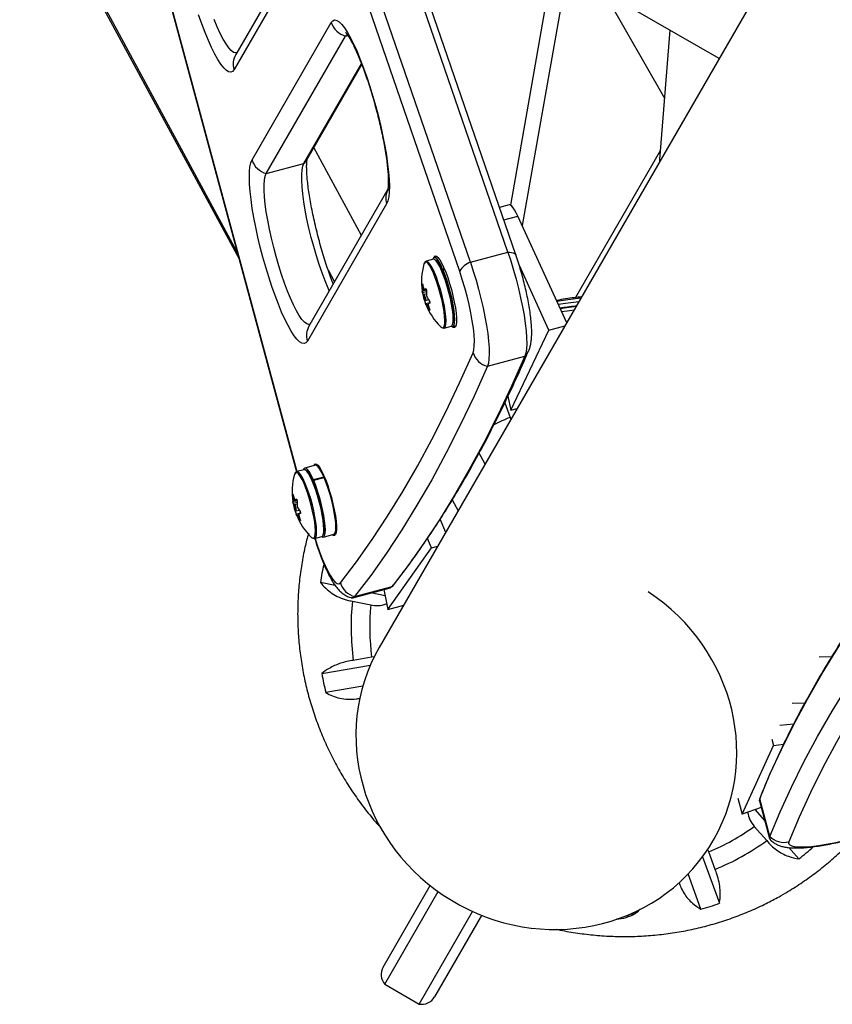
# Model space of a CAD drawing. Extents: x 1751 to 2361, y 2179 to 2638.
# Drawn here: x 2005 to 2015, y 2422 to 2435 of the extents above; entities that cross this region are included whole.
import ezdxf

# ---------------------------------------------------------------- set-up
doc = ezdxf.new("R2010")
doc.units = 0
doc.header["$LTSCALE"] = 0.125
doc.header["$MEASUREMENT"] = 0
doc.layers.add('CONTOUR', color=7, linetype='CONTINUOUS')

msp = doc.modelspace()

# ---------------------------------------------------------------- linework, layer by layer
at = {"layer": 'CONTOUR'}
for p, q in [((2011.29383, 2431.77959), (2007.39709, 2443.0977)), ((2011.3948, 2431.74601), (2007.49806, 2443.06412)), ((2010.81933, 2431.65238), (2006.92258, 2442.97049)), ((2010.68392, 2431.53742), (2006.78717, 2442.85553)), ((2005.58895, 2440.24115), (2008.62197, 2429.00676)), ((2005.59458, 2440.23708), (2008.62612, 2429.00816)), ((2016.0576, 2437.85357), (2009.66841, 2426.78717)), ((2005.12265, 2436.82137), (2007.89559, 2431.69729)), ((2007.87318, 2431.78031), (2005.15056, 2436.81141)), ((2013.96296, 2434.22555), (2010.87774, 2436.0068)), ((2008.68747, 2435.72163), (2007.85304, 2434.27636)), ((2008.67508, 2435.5475), (2007.83229, 2434.08776)), ((2011.32853, 2432.37265), (2011.86847, 2435.43481)), ((2012.04116, 2435.3351), (2011.47347, 2432.11559)), ((2012.50763, 2435.06578), (2013.27178, 2433.72731)), ((2008.05916, 2432.94564), (2009.06167, 2434.68205)), ((2013.34057, 2434.58489), (2013.20956, 2432.95166)), ((2008.24002, 2432.77376), (2009.24254, 2434.51017)), ((2009.24254, 2434.51017), (2009.2715, 2434.51793)), ((2008.71453, 2432.90097), (2009.44234, 2434.16158)), ((2008.75017, 2432.94785), (2009.44581, 2434.15273)), ((2009.44151, 2431.99229), (2008.8401, 2433.10362)), ((2013.21831, 2433.06078), (2012.148, 2431.20695)), ((2013.20956, 2432.95166), (2013.20783, 2432.91762)), ((2008.24002, 2432.77376), (2008.71453, 2432.90097)), ((2009.77349, 2432.56729), (2008.77933, 2430.84536)), ((2009.7611, 2432.39316), (2008.75858, 2430.65676)), ((2011.30905, 2432.37689), (2011.1887, 2432.34463)), ((2011.24197, 2432.18991), (2011.41778, 2432.23704)), ((2012.03625, 2430.88839), (2011.41778, 2432.23704)), ((2010.35136, 2431.69118), (2010.26008, 2431.66671)), ((2010.40212, 2431.72199), (2010.36255, 2431.71138)), ((2010.81933, 2431.65238), (2011.29383, 2431.77959)), ((2009.02392, 2431.54782), (2009.1018, 2431.4039)), ((2010.46873, 2431.56719), (2010.48942, 2431.57274)), ((2010.46873, 2431.56719), (2010.46954, 2431.54515)), ((2010.49497, 2431.55954), (2010.47439, 2431.55403)), ((2010.47477, 2431.53298), (2010.47439, 2431.55403)), ((2011.81203, 2430.79635), (2011.43795, 2431.61208)), ((2010.21098, 2431.28907), (2010.26345, 2431.30314)), ((2010.21675, 2431.37085), (2010.21201, 2431.36958)), ((2010.2626, 2431.3074), (2010.21421, 2431.29442)), ((2010.21433, 2431.30337), (2010.23322, 2431.30843)), ((2010.2347, 2431.30773), (2010.2599, 2431.31449)), ((2010.23492, 2431.30782), (2010.25989, 2431.31451)), ((2010.2564, 2431.31806), (2010.25535, 2431.31778)), ((2010.26389, 2431.2782), (2010.21507, 2431.26511)), ((2010.22922, 2431.20655), (2010.23583, 2431.20833)), ((2010.26457, 2431.2554), (2010.23301, 2431.24694)), ((2010.24038, 2431.1934), (2010.23342, 2431.19153)), ((2010.25324, 2431.17148), (2010.28946, 2431.18119)), ((2010.25293, 2431.12993), (2010.30764, 2431.1446)), ((2010.28506, 2431.11968), (2010.2648, 2431.11424)), ((2010.28683, 2431.11289), (2010.26902, 2431.10811)), ((2010.30036, 2431.05417), (2010.3053, 2431.05549)), ((2010.48665, 2430.82155), (2010.57793, 2430.84602)), ((2010.59629, 2430.83947), (2010.6356, 2430.85001)), ((2011.33069, 2429.78228), (2011.81203, 2430.79635)), ((2011.81203, 2430.79635), (2012.01444, 2430.85061)), ((2011.03497, 2430.33892), (2011.50947, 2430.46613)), ((2011.29409, 2429.96033), (2011.33069, 2429.78228)), ((2011.25375, 2429.87631), (2011.32029, 2429.6933)), ((2011.33069, 2429.78228), (2011.4099, 2429.80352)), ((2011.32029, 2429.6933), (2011.33254, 2429.66952)), ((2011.00525, 2429.10265), (2010.92951, 2429.24263)), ((2008.86024, 2429.08813), (2008.72715, 2429.05245)), ((2008.71596, 2429.03224), (2008.62468, 2429.00777)), ((2008.83333, 2428.90826), (2008.96643, 2428.94394)), ((2008.97209, 2428.93077), (2008.83899, 2428.89509)), ((2008.954, 2428.97134), (2008.95234, 2428.99058)), ((2008.96643, 2428.94394), (2008.96696, 2428.92939)), ((2008.83333, 2428.90826), (2008.83414, 2428.88622)), ((2008.83937, 2428.87404), (2008.83899, 2428.89509)), ((2008.98695, 2428.91077), (2008.98101, 2428.90917)), ((2008.58135, 2428.71191), (2008.57661, 2428.71064)), ((2008.57557, 2428.63014), (2008.62805, 2428.6442)), ((2008.6272, 2428.64846), (2008.57881, 2428.63549)), ((2008.57892, 2428.64443), (2008.59782, 2428.6495)), ((2008.62848, 2428.61926), (2008.57967, 2428.60617)), ((2008.62917, 2428.59647), (2008.59761, 2428.588)), ((2008.59929, 2428.64879), (2008.6245, 2428.65555)), ((2008.59952, 2428.64888), (2008.62449, 2428.65558)), ((2008.621, 2428.65912), (2008.61995, 2428.65884)), ((2010.59058, 2428.65281), (2010.66555, 2428.51427)), ((2008.59381, 2428.54762), (2008.60043, 2428.54939)), ((2008.60497, 2428.53446), (2008.59802, 2428.5326)), ((2008.61753, 2428.47099), (2008.67224, 2428.48566)), ((2008.61784, 2428.51254), (2008.65405, 2428.52225)), ((2008.64966, 2428.46074), (2008.62939, 2428.45531)), ((2008.65142, 2428.45395), (2008.63362, 2428.44918)), ((2008.66496, 2428.39523), (2008.6699, 2428.39655)), ((2009.10981, 2428.42605), (2009.11574, 2428.42764)), ((2009.12483, 2428.34715), (2009.11673, 2428.36444)), ((2010.50748, 2428.24049), (2010.43573, 2428.40546)), ((2008.85125, 2428.16261), (2008.94253, 2428.18708)), ((2008.96089, 2428.18053), (2009.09399, 2428.21621)), ((2010.32775, 2428.04463), (2010.27601, 2428.16361)), ((2010.32775, 2428.04463), (2010.40661, 2428.06577)), ((2009.77434, 2427.26641), (2010.32775, 2428.04463)), ((2009.11189, 2427.56715), (2008.92364, 2427.6058)), ((2009.82675, 2427.55382), (2009.84634, 2427.57561)), ((2009.84634, 2427.5756), (2009.82976, 2427.55679)), ((2009.33303, 2427.41383), (2009.80753, 2427.54103)), ((2009.35526, 2427.42958), (2009.82976, 2427.55679)), ((2009.74142, 2427.43789), (2009.56098, 2427.47494)), ((2009.72583, 2427.51913), (2009.77434, 2427.26641)), ((2009.3283, 2427.37078), (2009.56151, 2427.32289)), ((2009.77434, 2427.26641), (2009.97637, 2427.32057)), ((2008.94105, 2426.45563), (2009.55612, 2426.56429)), ((2009.57149, 2426.66428), (2009.33962, 2426.62332)), ((2009.61148, 2426.6676), (2009.57149, 2426.66428)), ((2015.38607, 2426.66954), (2015.22713, 2426.66515)), ((2009.46041, 2426.29855), (2008.99197, 2426.21579)), ((2015.04459, 2426.0811), (2014.88742, 2426.07677)), ((2014.72936, 2425.80299), (2014.9074, 2425.82326)), ((2014.62848, 2425.62827), (2014.64961, 2425.54941)), ((2014.25235, 2424.68102), (2014.64961, 2425.54941)), ((2014.64961, 2425.54941), (2014.77745, 2425.56396)), ((2014.19824, 2424.88307), (2014.25235, 2424.68102)), ((2014.47358, 2424.84708), (2014.60067, 2424.37255)), ((2014.48412, 2424.89798), (2014.4753, 2424.86837)), ((2014.48412, 2424.89797), (2014.47611, 2424.87421)), ((2014.6032, 2424.39967), (2014.47611, 2424.87421)), ((2014.49547, 2424.76537), (2014.25235, 2424.68102)), ((2014.53962, 2424.60052), (2014.41732, 2424.73826)), ((2014.40768, 2424.52496), (2014.56576, 2424.34693)), ((2013.83232, 2424.20429), (2013.81606, 2424.23974)), ((2013.91278, 2423.983), (2013.83232, 2424.20429)), ((2014.97163, 2424.11399), (2014.84401, 2424.25772)), ((2013.75341, 2424.14098), (2013.96684, 2423.55399)), ((2013.73368, 2423.47816), (2013.57113, 2423.92523)), ((2009.7173, 2422.74684), (2010.3121, 2423.77708)), ((2009.73716, 2422.53125), (2010.41269, 2423.7013)), ((2010.17017, 2422.28125), (2010.8457, 2423.4513)), ((2010.96162, 2423.40208), (2010.36682, 2422.37184)), ((2009.73716, 2422.53125), (2010.17017, 2422.28125))]:
    msp.add_line(p, q, dxfattribs=at)
at = {"layer": 'CONTOUR', "flags": 128}
for points in [[(2007.83229, 2434.08776), (2007.81322, 2434.06498), (2007.79028, 2434.0559), (2007.76372, 2434.0606), (2007.73387, 2434.07904), (2007.70107, 2434.111), (2007.66571, 2434.1561), (2007.62821, 2434.21382), (2007.589, 2434.28348), (2007.54853, 2434.36426), (2007.5073, 2434.45522), (2007.46578, 2434.55529), (2007.42445, 2434.66329), (2007.38381, 2434.77797)], [(2007.86717, 2434.30083), (2007.84936, 2434.29693), (2007.82411, 2434.30489), (2007.79561, 2434.32683), (2007.76428, 2434.36244), (2007.73057, 2434.41119), (2007.69497, 2434.47239), (2007.65801, 2434.54512), (2007.62022, 2434.62834), (2007.58215, 2434.72082)], [(2007.86717, 2434.30083), (2007.84936, 2434.29693), (2007.82411, 2434.30489), (2007.79561, 2434.32683), (2007.76428, 2434.36244), (2007.73057, 2434.41119), (2007.69497, 2434.47239), (2007.65801, 2434.54512), (2007.62022, 2434.62834), (2007.58215, 2434.72082)], [(2009.06167, 2434.68205), (2009.08074, 2434.70482), (2009.10369, 2434.71391), (2009.13024, 2434.7092), (2009.1601, 2434.69076), (2009.19289, 2434.65881), (2009.22825, 2434.6137), (2009.26576, 2434.55598), (2009.30497, 2434.48632), (2009.34543, 2434.40554), (2009.38666, 2434.31458), (2009.42819, 2434.21451), (2009.46951, 2434.10651), (2009.51016, 2433.99183), (2009.54965, 2433.87183), (2009.58751, 2433.74792), (2009.62331, 2433.62153), (2009.65663, 2433.49417), (2009.68707, 2433.36731), (2009.71428, 2433.24245), (2009.73794, 2433.12104), (2009.75777, 2433.00453), (2009.77354, 2432.89426), (2009.78506, 2432.79153), (2009.7922, 2432.69756), (2009.79488, 2432.61343), (2009.79306, 2432.54013), (2009.78676, 2432.47853), (2009.77607, 2432.42935), (2009.7611, 2432.39316)], [(2009.24254, 2434.51017), (2009.26023, 2434.53033), (2009.27107, 2434.5353)], [(2009.24254, 2434.51017), (2009.26023, 2434.53033), (2009.26401, 2434.53256)], [(2008.75858, 2430.65676), (2008.73951, 2430.63398), (2008.71656, 2430.6249), (2008.69001, 2430.6296), (2008.66016, 2430.64804), (2008.62736, 2430.68), (2008.592, 2430.7251), (2008.5545, 2430.78282), (2008.51528, 2430.85248), (2008.47482, 2430.93326), (2008.43359, 2431.02422), (2008.39207, 2431.12429), (2008.35074, 2431.2323), (2008.31009, 2431.34697), (2008.27061, 2431.46697), (2008.23274, 2431.59089), (2008.19694, 2431.71727), (2008.16362, 2431.84464), (2008.13318, 2431.9715), (2008.10597, 2432.09636), (2008.08232, 2432.21776), (2008.06249, 2432.33428), (2008.04672, 2432.44454), (2008.0352, 2432.54727), (2008.02806, 2432.64125), (2008.02538, 2432.72538), (2008.0272, 2432.79867), (2008.03349, 2432.86027), (2008.04419, 2432.90945), (2008.05916, 2432.94564)], [(2008.75017, 2432.94785), (2008.73511, 2432.92498), (2008.71453, 2432.90097)], [(2009.03614, 2431.29018), (2009.02101, 2431.32454), (2008.98294, 2431.41703), (2008.94515, 2431.51744), (2008.90818, 2431.6243), (2008.87259, 2431.73606), (2008.83888, 2431.85109), (2008.80755, 2431.96772), (2008.77906, 2432.08423), (2008.75382, 2432.19893), (2008.73219, 2432.31015), (2008.71451, 2432.41627), (2008.70101, 2432.51574), (2008.6919, 2432.60711), (2008.68732, 2432.68905), (2008.68732, 2432.76035), (2008.69191, 2432.81999), (2008.70102, 2432.86709), (2008.71453, 2432.90097)], [(2009.03614, 2431.29018), (2009.02101, 2431.32454), (2008.98294, 2431.41703), (2008.94515, 2431.51744), (2008.90818, 2431.6243), (2008.87259, 2431.73606), (2008.83888, 2431.85109), (2008.80755, 2431.96772), (2008.77906, 2432.08423), (2008.75382, 2432.19893), (2008.73219, 2432.31015), (2008.71451, 2432.41627), (2008.70101, 2432.51574), (2008.6919, 2432.60711), (2008.68732, 2432.68905), (2008.68732, 2432.76035), (2008.69191, 2432.81999), (2008.70102, 2432.86709), (2008.71453, 2432.90097)], [(2008.79345, 2430.86983), (2008.77565, 2430.86593), (2008.7504, 2430.87389), (2008.7219, 2430.89583), (2008.69057, 2430.93144), (2008.65686, 2430.9802), (2008.62126, 2431.04139), (2008.5843, 2431.11412), (2008.54651, 2431.19734), (2008.50844, 2431.28982), (2008.47064, 2431.39023), (2008.43368, 2431.4971), (2008.39809, 2431.60886), (2008.36438, 2431.72389), (2008.33305, 2431.84051), (2008.30456, 2431.95702), (2008.27931, 2432.07173), (2008.25769, 2432.18295), (2008.24, 2432.28907), (2008.22651, 2432.38854), (2008.2174, 2432.47991), (2008.21281, 2432.56184), (2008.21282, 2432.63315), (2008.21741, 2432.69279), (2008.22652, 2432.73989), (2008.24002, 2432.77376)], [(2008.79345, 2430.86983), (2008.77565, 2430.86593), (2008.7504, 2430.87389), (2008.7219, 2430.89583), (2008.69057, 2430.93144), (2008.65686, 2430.9802), (2008.62126, 2431.04139), (2008.5843, 2431.11412), (2008.54651, 2431.19734), (2008.50844, 2431.28982), (2008.47064, 2431.39023), (2008.43368, 2431.4971), (2008.39809, 2431.60886), (2008.36438, 2431.72389), (2008.33305, 2431.84051), (2008.30456, 2431.95702), (2008.27931, 2432.07173), (2008.25769, 2432.18295), (2008.24, 2432.28907), (2008.22651, 2432.38854), (2008.2174, 2432.47991), (2008.21281, 2432.56184), (2008.21282, 2432.63315), (2008.21741, 2432.69279), (2008.22652, 2432.73989), (2008.24002, 2432.77376)], [(2011.41778, 2432.23704), (2011.39756, 2432.27858), (2011.37804, 2432.31354), (2011.35956, 2432.34132), (2011.34243, 2432.36145), (2011.32694, 2432.37357), (2011.31336, 2432.37749), (2011.30905, 2432.37689)], [(2010.46279, 2430.83019), (2010.47916, 2430.82136), (2010.49326, 2430.82515), (2010.50351, 2430.84241), (2010.50957, 2430.87259), (2010.51126, 2430.9147), (2010.50852, 2430.96741), (2010.50143, 2431.029), (2010.49022, 2431.09751), (2010.47526, 2431.17074), (2010.45703, 2431.24632), (2010.4361, 2431.32183), (2010.41316, 2431.39485), (2010.38894, 2431.46302), (2010.36422, 2431.52415), (2010.33979, 2431.57629), (2010.31645, 2431.61775), (2010.29493, 2431.6472), (2010.27593, 2431.66369), (2010.26007, 2431.6667), (2010.24784, 2431.65613), (2010.23991, 2431.63357)], [(2010.46873, 2431.56719), (2010.44372, 2431.62017), (2010.41985, 2431.66221), (2010.39787, 2431.69197), (2010.37847, 2431.70851), (2010.36228, 2431.71131), (2010.34981, 2431.70027), (2010.34503, 2431.68948)], [(2010.57793, 2430.84602), (2010.58454, 2430.84962), (2010.59479, 2430.86688), (2010.60085, 2430.89706), (2010.60254, 2430.93917), (2010.59979, 2430.99187), (2010.5927, 2431.05347), (2010.5815, 2431.12198), (2010.56654, 2431.19521), (2010.5483, 2431.27079), (2010.52738, 2431.3463), (2010.50444, 2431.41932), (2010.48022, 2431.48749), (2010.4555, 2431.54862), (2010.43107, 2431.60076), (2010.40772, 2431.64222), (2010.38621, 2431.67167), (2010.36721, 2431.68816), (2010.35136, 2431.69118)], [(2010.35568, 2431.70762), (2010.3613, 2431.72108), (2010.37388, 2431.73262), (2010.39017, 2431.73042), (2010.40968, 2431.71453), (2010.43182, 2431.68545), (2010.4559, 2431.64404), (2010.48121, 2431.59158), (2010.50696, 2431.52965), (2010.53239, 2431.46014), (2010.55671, 2431.38516), (2010.57919, 2431.30699), (2010.59914, 2431.228), (2010.61596, 2431.1506), (2010.62914, 2431.07713), (2010.63827, 2431.00982), (2010.64308, 2430.95073), (2010.64342, 2430.90164), (2010.63929, 2430.86406), (2010.6308, 2430.83911), (2010.6308, 2430.83911)], [(2010.60734, 2430.89342), (2010.61158, 2430.92286), (2010.61216, 2430.96743), (2010.60821, 2431.02239), (2010.59988, 2431.08587), (2010.58745, 2431.15571), (2010.57135, 2431.22953), (2010.55211, 2431.30481), (2010.53041, 2431.379), (2010.50696, 2431.44956), (2010.48258, 2431.51409), (2010.4581, 2431.5704), (2010.43434, 2431.61657), (2010.41212, 2431.65102), (2010.3922, 2431.67259), (2010.38251, 2431.67865)], [(2011.29383, 2431.77959), (2011.33025, 2431.66932), (2011.365, 2431.55502), (2011.39756, 2431.43838), (2011.42745, 2431.32111), (2011.45424, 2431.20493), (2011.47753, 2431.09155), (2011.49697, 2430.98265), (2011.51229, 2430.87981), (2011.52325, 2430.78456), (2011.5297, 2430.6983), (2011.53154, 2430.62229), (2011.52874, 2430.55766), (2011.52135, 2430.50535), (2011.50947, 2430.46613)], [(2011.29383, 2431.77959), (2011.33025, 2431.66932), (2011.365, 2431.55502), (2011.39756, 2431.43838), (2011.42745, 2431.32111), (2011.45424, 2431.20493), (2011.47753, 2431.09155), (2011.49697, 2430.98265), (2011.51229, 2430.87981), (2011.52325, 2430.78456), (2011.5297, 2430.6983), (2011.53154, 2430.62229), (2011.52874, 2430.55766), (2011.52135, 2430.50535), (2011.50947, 2430.46613)], [(2011.29383, 2431.77959), (2011.31823, 2431.77953), (2011.33989, 2431.7775), (2011.35844, 2431.77354), (2011.37358, 2431.76772), (2011.38503, 2431.76013), (2011.39261, 2431.75091), (2011.3948, 2431.74602)], [(2010.24437, 2431.65393), (2010.23741, 2431.64594), (2010.23142, 2431.63119)], [(2010.27249, 2431.6482), (2010.26503, 2431.65338), (2010.24943, 2431.65634), (2010.24437, 2431.65393)], [(2010.48562, 2430.83801), (2010.48883, 2430.84572), (2010.4948, 2430.87539), (2010.49646, 2430.91681), (2010.49376, 2430.96864), (2010.48678, 2431.02921), (2010.47576, 2431.09659), (2010.46105, 2431.1686), (2010.44312, 2431.24293), (2010.42254, 2431.31719), (2010.39998, 2431.38899), (2010.37616, 2431.45603), (2010.35185, 2431.51615), (2010.32783, 2431.56742), (2010.30487, 2431.6082), (2010.28371, 2431.63716), (2010.27249, 2431.6482)], [(2010.57555, 2430.84538), (2010.58707, 2430.83961), (2010.60187, 2430.8422), (2010.61279, 2430.85853), (2010.61947, 2430.8881), (2010.62171, 2430.92996), (2010.61944, 2430.98278), (2010.61272, 2431.04488), (2010.60177, 2431.11431), (2010.58694, 2431.18885), (2010.56869, 2431.26613), (2010.54761, 2431.34371), (2010.52437, 2431.41913), (2010.49971, 2431.48998), (2010.47439, 2431.55403)], [(2010.81933, 2431.65238), (2010.85575, 2431.54211), (2010.8905, 2431.42782), (2010.92306, 2431.31118), (2010.95295, 2431.1939), (2010.97974, 2431.07772), (2011.00302, 2430.96435), (2011.02247, 2430.85544), (2011.03779, 2430.75261), (2011.04875, 2430.65736), (2011.0552, 2430.5711), (2011.05704, 2430.49509), (2011.05424, 2430.43045), (2011.04685, 2430.37814), (2011.03497, 2430.33892)], [(2010.81933, 2431.65238), (2010.85575, 2431.54211), (2010.8905, 2431.42782), (2010.92306, 2431.31118), (2010.95295, 2431.1939), (2010.97974, 2431.07772), (2011.00302, 2430.96435), (2011.02247, 2430.85544), (2011.03779, 2430.75261), (2011.04875, 2430.65736), (2011.0552, 2430.5711), (2011.05704, 2430.49509), (2011.05424, 2430.43045), (2011.04685, 2430.37814), (2011.03497, 2430.33892)], [(2010.85287, 2430.50833), (2010.86339, 2430.54519), (2010.8691, 2430.59589), (2010.86989, 2430.6594), (2010.86575, 2430.73446), (2010.85675, 2430.81957), (2010.84308, 2430.91302), (2010.825, 2431.01295), (2010.80289, 2431.11734), (2010.77718, 2431.22412), (2010.74839, 2431.33115), (2010.71709, 2431.43629), (2010.68392, 2431.53742)], [(2010.24341, 2431.23157), (2010.23868, 2431.24152), (2010.23462, 2431.24655), (2010.23186, 2431.2459), (2010.23081, 2431.23966), (2010.23164, 2431.22878), (2010.23422, 2431.21493), (2010.23815, 2431.2002), (2010.24284, 2431.18685), (2010.24757, 2431.1769), (2010.25163, 2431.17187), (2010.25439, 2431.17252), (2010.25544, 2431.17877), (2010.25461, 2431.18964), (2010.25203, 2431.2035), (2010.2481, 2431.21822), (2010.24341, 2431.23157)], [(2012.21561, 2431.19906), (2012.04999, 2431.17843), (2011.91345, 2431.15615)], [(2012.18879, 2431.1526), (2012.02317, 2431.13197), (2011.93118, 2431.11749)], [(2011.95286, 2431.07022), (2012.06858, 2431.08648), (2012.15644, 2431.09656)], [(2011.97108, 2431.0305), (2012.04176, 2431.04002), (2012.12961, 2431.0501)], [(2010.44407, 2430.83796), (2010.44768, 2430.83464), (2010.46489, 2430.82501), (2010.47875, 2430.82874), (2010.48562, 2430.83801)], [(2010.6308, 2430.83911), (2010.61822, 2430.82757), (2010.60193, 2430.82977), (2010.58886, 2430.83922)], [(2009.17576, 2427.60349), (2009.37908, 2427.87025), (2009.5782, 2428.15108), (2009.77311, 2428.44596), (2009.96377, 2428.75485), (2010.15019, 2429.07772), (2010.33232, 2429.41455), (2010.51016, 2429.76528), (2010.68368, 2430.12989), (2010.85287, 2430.50833)], [(2011.50947, 2430.46613), (2011.34002, 2430.0871), (2011.16623, 2429.72192), (2010.98811, 2429.37065), (2010.8057, 2429.0333), (2010.619, 2428.70993), (2010.42803, 2428.40056), (2010.23283, 2428.10522), (2010.03339, 2427.82396), (2009.82976, 2427.55679)], [(2011.50947, 2430.46613), (2011.34002, 2430.0871), (2011.16623, 2429.72192), (2010.98811, 2429.37065), (2010.8057, 2429.0333), (2010.619, 2428.70993), (2010.42803, 2428.40056), (2010.23283, 2428.10522), (2010.03339, 2427.82396), (2009.82976, 2427.55679)], [(2011.03497, 2430.33892), (2010.86552, 2429.95989), (2010.69172, 2429.59472), (2010.51361, 2429.24344), (2010.33119, 2428.9061), (2010.14449, 2428.58272), (2009.95353, 2428.27335), (2009.75832, 2427.97802), (2009.55889, 2427.69675), (2009.35526, 2427.42958)], [(2011.03497, 2430.33892), (2010.86552, 2429.95989), (2010.69172, 2429.59472), (2010.51361, 2429.24344), (2010.33119, 2428.9061), (2010.14449, 2428.58272), (2009.95353, 2428.27335), (2009.75832, 2427.97802), (2009.55889, 2427.69675), (2009.35526, 2427.42958)], [(2008.83333, 2428.90826), (2008.80832, 2428.96123), (2008.78445, 2429.00327), (2008.76246, 2429.03303), (2008.74307, 2429.04957), (2008.72688, 2429.05237), (2008.7144, 2429.04134), (2008.70963, 2429.03054)], [(2008.83957, 2429.08258), (2008.84452, 2429.09394), (2008.8571, 2429.10549), (2008.87339, 2429.10328), (2008.8929, 2429.0874), (2008.91504, 2429.05831), (2008.93912, 2429.0169), (2008.96443, 2428.96444), (2008.99019, 2428.90252), (2009.01561, 2428.83301), (2009.03993, 2428.75803), (2009.06241, 2428.67986), (2009.08236, 2428.60087), (2009.09918, 2428.52346), (2009.11236, 2428.44999), (2009.12149, 2428.38268), (2009.1263, 2428.32359), (2009.12665, 2428.27451), (2009.12251, 2428.23692), (2009.11402, 2428.21198), (2009.11402, 2428.21198)], [(2008.96643, 2428.94394), (2008.94142, 2428.99691), (2008.91755, 2429.03895), (2008.89556, 2429.06871), (2008.87617, 2429.08525), (2008.86024, 2429.08813)], [(2008.60897, 2428.99499), (2008.602, 2428.98701), (2008.59602, 2428.97226)], [(2008.82739, 2428.17125), (2008.84376, 2428.16242), (2008.85786, 2428.16621), (2008.86811, 2428.18348), (2008.87417, 2428.21365), (2008.87586, 2428.25576), (2008.87311, 2428.30847), (2008.86602, 2428.37006), (2008.85482, 2428.43858), (2008.83986, 2428.5118), (2008.82162, 2428.58738), (2008.8007, 2428.66289), (2008.77776, 2428.73591), (2008.75354, 2428.80408), (2008.72882, 2428.86521), (2008.70439, 2428.91735), (2008.68104, 2428.95881), (2008.65953, 2428.98826), (2008.64053, 2429.00475), (2008.62466, 2429.00776), (2008.61244, 2428.99719), (2008.60451, 2428.97464)], [(2008.63708, 2428.98926), (2008.62962, 2428.99444), (2008.61402, 2428.9974), (2008.60897, 2428.99499)], [(2008.85021, 2428.17908), (2008.85343, 2428.18678), (2008.85939, 2428.21645), (2008.86105, 2428.25787), (2008.85835, 2428.3097), (2008.85138, 2428.37027), (2008.84036, 2428.43765), (2008.82565, 2428.50966), (2008.80771, 2428.58399), (2008.78714, 2428.65825), (2008.76458, 2428.73005), (2008.74076, 2428.79709), (2008.71645, 2428.85722), (2008.69243, 2428.90849), (2008.66947, 2428.94926), (2008.64831, 2428.97822), (2008.63708, 2428.98926)], [(2008.94253, 2428.18708), (2008.94914, 2428.19068), (2008.95938, 2428.20795), (2008.96545, 2428.23812), (2008.96713, 2428.28023), (2008.96439, 2428.33294), (2008.9573, 2428.39453), (2008.9461, 2428.46305), (2008.93113, 2428.53627), (2008.9129, 2428.61185), (2008.89197, 2428.68736), (2008.86903, 2428.76038), (2008.84481, 2428.82855), (2008.82009, 2428.88968), (2008.79567, 2428.94182), (2008.77232, 2428.98328), (2008.7508, 2429.01273), (2008.73181, 2429.02922), (2008.71596, 2429.03224)], [(2008.97194, 2428.23448), (2008.97618, 2428.26393), (2008.97675, 2428.3085), (2008.97281, 2428.36346), (2008.96448, 2428.42694), (2008.95205, 2428.49677), (2008.93594, 2428.57059), (2008.91671, 2428.64587), (2008.895, 2428.72006), (2008.87156, 2428.79062), (2008.84718, 2428.85515), (2008.8227, 2428.91146), (2008.79894, 2428.95763), (2008.77672, 2428.99208), (2008.75679, 2429.01365), (2008.74711, 2429.01971)], [(2009.09399, 2428.21621), (2009.09957, 2428.21894), (2009.11048, 2428.23528), (2009.11717, 2428.26484), (2009.11941, 2428.3067), (2009.11713, 2428.35952), (2009.11041, 2428.42163), (2009.09946, 2428.49105), (2009.08463, 2428.56559), (2009.06639, 2428.64288), (2009.04531, 2428.72046), (2009.02207, 2428.79587), (2008.9974, 2428.86672), (2008.97209, 2428.93077)], [(2008.94015, 2428.18644), (2008.95167, 2428.18067), (2008.96647, 2428.18326), (2008.97739, 2428.19959), (2008.98407, 2428.22916), (2008.98631, 2428.27102), (2008.98403, 2428.32384), (2008.97731, 2428.38595), (2008.96636, 2428.45537), (2008.95153, 2428.52991), (2008.93329, 2428.6072), (2008.91221, 2428.68478), (2008.88897, 2428.76019), (2008.8643, 2428.83104), (2008.83899, 2428.89509)], [(2008.60801, 2428.57264), (2008.60328, 2428.58259), (2008.59922, 2428.58762), (2008.59646, 2428.58696), (2008.59541, 2428.58072), (2008.59624, 2428.56985), (2008.59881, 2428.55599), (2008.60274, 2428.54127), (2008.60743, 2428.52791), (2008.61217, 2428.51796), (2008.61622, 2428.51293), (2008.61898, 2428.51359), (2008.62003, 2428.51983), (2008.6192, 2428.5307), (2008.61663, 2428.54456), (2008.6127, 2428.55928), (2008.60801, 2428.57264)], [(2009.11402, 2428.21198), (2009.10144, 2428.20043), (2009.08515, 2428.20264), (2009.07357, 2428.21074)], [(2008.80867, 2428.17902), (2008.81227, 2428.1757), (2008.82948, 2428.16607), (2008.84335, 2428.1698), (2008.85021, 2428.17908)], [(2008.85661, 2428.16405), (2008.87909, 2428.09343), (2008.913, 2427.99527), (2008.94776, 2427.90417), (2008.98268, 2427.82194), (2009.01705, 2427.75024), (2009.05018, 2427.6905), (2009.08142, 2427.64392), (2009.11015, 2427.61143), (2009.13577, 2427.59367), (2009.15779, 2427.59101), (2009.17576, 2427.60349)], [(2014.47611, 2424.87421), (2014.60567, 2425.18414), (2014.74954, 2425.49749), (2014.9077, 2425.81421), (2015.08014, 2426.13428), (2015.26685, 2426.45765), (2015.46779, 2426.7843), (2015.68294, 2427.11419), (2015.9123, 2427.44729), (2016.15582, 2427.78355)], [(2014.47611, 2424.87421), (2014.60567, 2425.18414), (2014.74954, 2425.49749), (2014.9077, 2425.81421), (2015.08014, 2426.13428), (2015.26685, 2426.45765), (2015.46779, 2426.7843), (2015.68294, 2427.11419), (2015.9123, 2427.44729), (2016.15582, 2427.78355)], [(2009.82976, 2427.55679), (2009.81043, 2427.54195), (2009.80753, 2427.54103)], [(2009.82976, 2427.55679), (2009.81043, 2427.54195), (2009.80753, 2427.54103)], [(2009.35526, 2427.42958), (2009.33593, 2427.41474), (2009.31991, 2427.41281)], [(2014.6032, 2424.39967), (2014.73276, 2424.70961), (2014.87663, 2425.02296), (2015.03479, 2425.33968), (2015.20723, 2425.65974), (2015.39393, 2425.98312), (2015.59487, 2426.30977), (2015.81003, 2426.63966), (2016.03939, 2426.97275), (2016.28291, 2427.30901)], [(2014.6032, 2424.39967), (2014.73276, 2424.70961), (2014.87663, 2425.02296), (2015.03479, 2425.33968), (2015.20723, 2425.65974), (2015.39393, 2425.98312), (2015.59487, 2426.30977), (2015.81003, 2426.63966), (2016.03939, 2426.97275), (2016.28291, 2427.30901)], [(2016.52067, 2427.23602), (2016.27753, 2426.90028), (2016.04853, 2426.5677), (2015.8337, 2426.23832), (2015.63307, 2425.91217), (2015.44666, 2425.5893), (2015.27449, 2425.26973), (2015.11657, 2424.9535), (2014.97292, 2424.64063), (2014.84356, 2424.33118)], [(2014.47358, 2424.84708), (2014.47293, 2424.85005), (2014.47611, 2424.87421)], [(2014.47358, 2424.84708), (2014.47293, 2424.85005), (2014.47611, 2424.87421)], [(2014.84356, 2424.33118), (2014.84174, 2424.30937), (2014.85505, 2424.29164), (2014.88324, 2424.27832), (2014.92574, 2424.2697), (2014.98171, 2424.26593), (2015.05001, 2424.2671), (2015.12929, 2424.27319), (2015.21795, 2424.28407), (2015.31423, 2424.29951), (2015.4162, 2424.31923), (2015.4886, 2424.33507)], [(2012.79398, 2423.39972), (2012.7949, 2423.40005), (2012.83702, 2423.41778)]]:
    msp.add_lwpolyline(points, dxfattribs=at)
at = {"layer": 'CONTOUR'}
for centre, radius, start, end in [((2009.30619, 2434.75825), 0.25612, 197.3088, 255.609564), ((2008.0586, 2434.1583), 0.23705, 150.131819, 197.314229), ((2008.30368, 2433.02184), 0.25612, 197.3088, 255.609564), ((2009.98813, 2432.46363), 0.23772, 150.24272, 197.243614), ((2011.00423, 2431.41325), 0.80295, 164.250629, 189.124396), ((2010.89537, 2431.42559), 0.2392, 108.535559, 152.126021), ((2010.21951, 2431.28757), 0.00867, 127.697839, 169.976626), ((2010.89775, 2431.3604), 0.68579, 179.232734, 184.770002), ((2010.76, 2431.47279), 0.55273, 190.458599, 196.706239), ((2010.42522, 2430.94338), 0.41113, 114.404035, 117.572151), ((2010.94962, 2431.2875), 0.68579, 179.232734, 184.770002), ((2010.75862, 2431.36544), 0.55273, 190.458599, 196.706239), ((2011.00423, 2431.41325), 0.80295, 191.028973, 201.180364), ((2010.84902, 2431.35261), 0.63632, 194.663523, 200.484295), ((2010.81626, 2431.49653), 0.61397, 207.2449, 213.069734), ((2011.00423, 2431.41325), 0.80295, 201.180364, 225.763434), ((2010.27, 2431.10733), 0.00867, 127.697839, 169.976626), ((2010.81488, 2431.38919), 0.61397, 207.2449, 213.069734), ((2010.90089, 2431.27972), 0.63632, 194.663523, 200.484295), ((2010.47571, 2430.76315), 0.41113, 114.404035, 117.572151), ((2008.98489, 2430.72731), 0.23705, 150.131819, 197.314229), ((2011.09636, 2430.58748), 0.25603, 198.007869, 256.125954), ((2011.34589, 2430.6276), 0.22985, 315.370576, 336.519081), ((2012.45712, 2426.97453), 2.94688, 112.691785, 117.102528), ((2009.36882, 2428.75431), 0.80295, 164.250629, 189.124396), ((2009.26234, 2428.70146), 0.68579, 179.232734, 184.770002), ((2009.1246, 2428.81385), 0.55273, 190.458599, 196.706239), ((2008.58411, 2428.62863), 0.00867, 127.697839, 169.976626), ((2009.12322, 2428.70651), 0.55273, 190.458599, 196.706239), ((2009.36882, 2428.75431), 0.80295, 191.028973, 201.180364), ((2008.78982, 2428.28445), 0.41113, 114.404035, 117.572151), ((2009.31421, 2428.62857), 0.68579, 179.232734, 184.770002), ((2009.18086, 2428.83759), 0.61397, 207.2449, 213.069734), ((2009.21362, 2428.69368), 0.63632, 194.663523, 200.484295), ((2009.36882, 2428.75431), 0.80295, 201.180364, 225.763434), ((2008.6346, 2428.44839), 0.00867, 127.697839, 169.976626), ((2009.17947, 2428.73025), 0.61397, 207.2449, 213.069734), ((2009.26548, 2428.62078), 0.63632, 194.663523, 200.484295), ((2008.8403, 2428.10421), 0.41113, 114.404035, 117.572151), ((2012.41338, 2427.08978), 3.52769, 167.650962, 171.588714), ((2009.42069, 2427.67671), 0.25564, 196.642295, 255.169801), ((2012.46694, 2427.04448), 3.15556, 174.064883, 187.670073), ((2009.32296, 2427.45213), 0.03939, 253.052569, 325.085855), ((2012.47482, 2427.03762), 2.92723, 174.40746, 187.327495), ((2012.53556, 2427.0934), 3.65065, 190.061284, 193.910092), ((2012.70398, 2426.90531), 2.92723, 292.672505, 305.59254), ((2012.71386, 2426.90193), 3.15556, 292.329927, 305.935117), ((2014.63891, 2424.38298), 0.03942, 154.940295, 227.265634), ((2014.64051, 2424.38309), 0.04083, 156.033291, 237.979241), ((2014.7845, 2424.5799), 0.25564, 224.830199, 283.357705), ((2012.77987, 2426.87819), 3.52769, 308.411286, 312.349038), ((2012.72191, 2426.98581), 3.65065, 286.089908, 289.938716), ((2012.66714, 2423.82312), 0.44486, 283.561293, 303.420378), ((2009.87968, 2422.65309), 0.1875, 150, 220.528779), ((2010.20444, 2422.46559), 0.1875, 259.471221, 330)]:
    msp.add_arc(centre, radius, start, end, dxfattribs=at)
msp.add_ellipse((2011.77935, 2425.56842), major_axis=(2.11094, -1.21875), ratio=0.94871795, start_param=3.14159265, end_param=7.79064459, dxfattribs=at)
for points, knots in [([(2009.23956, 2434.56046), (2009.23933, 2434.56066), (2009.23837, 2434.5615), (2009.2446, 2434.55521), (2009.25654, 2434.54008), (2009.27482, 2434.51377), (2009.29788, 2434.47607), (2009.32518, 2434.42643), (2009.35575, 2434.36518), (2009.38876, 2434.29305), (2009.42338, 2434.21105), (2009.4589, 2434.1204), (2009.49468, 2434.02237), (2009.53012, 2433.91829), (2009.56471, 2433.80951), (2009.59796, 2433.6974), (2009.62945, 2433.58336), (2009.65877, 2433.46878), (2009.68557, 2433.35507), (2009.70952, 2433.24366), (2009.73035, 2433.13593), (2009.74784, 2433.0333), (2009.76181, 2432.93713), (2009.77217, 2432.84884), (2009.77892, 2432.76983), (2009.78218, 2432.70154), (2009.78233, 2432.64732), (2009.78027, 2432.60722), (2009.77737, 2432.58118), (2009.77446, 2432.56674), (2009.77423, 2432.56608), (2009.77414, 2432.56581)], [0, 0, 0, 0, 0.00757438, 0.03205381, 0.0591024, 0.08886143, 0.12113913, 0.15553431, 0.19158114, 0.22885315, 0.2670079, 0.30578957, 0.34501333, 0.38454634, 0.42429175, 0.46417654, 0.5041429, 0.54414183, 0.5841193, 0.62402306, 0.66380036, 0.70338671, 0.74269844, 0.78162216, 0.81999975, 0.85760729, 0.89412943, 0.92551715, 0.95463329, 0.98120018, 1, 1, 1, 1]), ([(2009.0862, 2431.37688), (2009.08189, 2431.3878), (2009.06561, 2431.429), (2009.03733, 2431.50752), (2009.00189, 2431.61124), (2008.9673, 2431.72012), (2008.93405, 2431.8322), (2008.90256, 2431.94626), (2008.87324, 2432.06084), (2008.84644, 2432.17454), (2008.82249, 2432.28595), (2008.80166, 2432.39368), (2008.78417, 2432.49632), (2008.7702, 2432.59248), (2008.75984, 2432.68077), (2008.75309, 2432.75978), (2008.74983, 2432.82807), (2008.74968, 2432.88229), (2008.75174, 2432.92239), (2008.75463, 2432.94843), (2008.75755, 2432.96287), (2008.75778, 2432.96353), (2008.75787, 2432.9638)], [0, 0, 0, 0, 0.019949434, 0.075323516, 0.131134195, 0.187244709, 0.243552005, 0.299974459, 0.356442893, 0.412881032, 0.469215096, 0.525370648, 0.581256624, 0.636754889, 0.691705408, 0.745884913, 0.798977302, 0.850537382, 0.894848947, 0.935953619, 0.973459376, 1, 1, 1, 1]), ([(2011.55675, 2430.53612), (2011.56251, 2430.55104), (2011.57496, 2430.58336), (2011.58614, 2430.63562), (2011.59394, 2430.70082), (2011.59556, 2430.77649), (2011.5916, 2430.86304), (2011.58308, 2430.95199), (2011.5702, 2431.0467), (2011.55376, 2431.14384), (2011.53405, 2431.24324), (2011.51133, 2431.34419), (2011.48591, 2431.44575), (2011.45806, 2431.54667), (2011.42774, 2431.64781), (2011.40597, 2431.71273), (2011.3948, 2431.74601)], [0, 0, 0, 0, 0.04678567, 0.10136375, 0.16999123, 0.25911843, 0.33516517, 0.41482004, 0.49071427, 0.56460059, 0.63736619, 0.70948916, 0.78126847, 0.8529212, 0.92461568, 1, 1, 1, 1]), ([(2010.21201, 2431.36958), (2010.21207, 2431.37114), (2010.21217, 2431.37425), (2010.21272, 2431.3775), (2010.21349, 2431.37915), (2010.2144, 2431.379), (2010.21536, 2431.37713), (2010.21604, 2431.37458), (2010.21638, 2431.37283), (2010.21645, 2431.37245)], [0, 0, 0, 0, 0.16177675, 0.32364591, 0.48328487, 0.64080248, 0.79804278, 0.95691556, 1, 1, 1, 1]), ([(2010.21421, 2431.29442), (2010.21434, 2431.29474), (2010.2146, 2431.29538), (2010.21465, 2431.29841), (2010.21449, 2431.30139), (2010.21435, 2431.30315), (2010.21433, 2431.30337)], [0, 0, 0, 0, 0.318807277, 0.637669207, 0.955528381, 1, 1, 1, 1]), ([(2010.2306, 2431.3139), (2010.23104, 2431.31261), (2010.23192, 2431.31003), (2010.2334, 2431.30793), (2010.23439, 2431.30757), (2010.23486, 2431.30779), (2010.23492, 2431.30782)], [0, 0, 0, 0, 0.31880728, 0.63766921, 0.95552838, 1, 1, 1, 1]), ([(2010.25535, 2431.31778), (2010.25596, 2431.31787), (2010.25716, 2431.31806), (2010.25917, 2431.31611), (2010.26102, 2431.31274), (2010.26254, 2431.30822), (2010.26355, 2431.30311), (2010.26389, 2431.29916), (2010.26388, 2431.29712), (2010.26388, 2431.29669)], [0, 0, 0, 0, 0.16177675, 0.32364591, 0.48328487, 0.64080248, 0.79804278, 0.95691556, 1, 1, 1, 1]), ([(2010.21507, 2431.26511), (2010.21479, 2431.26665), (2010.21423, 2431.26972), (2010.21328, 2431.27505), (2010.2124, 2431.28013), (2010.21167, 2431.28447), (2010.21117, 2431.28759), (2010.21099, 2431.28884), (2010.21098, 2431.28903), (2010.21098, 2431.28907)], [0, 0, 0, 0, 0.16177675, 0.32364591, 0.48328487, 0.64080248, 0.79804278, 0.95691556, 1, 1, 1, 1]), ([(2010.23342, 2431.19153), (2010.23301, 2431.19311), (2010.23217, 2431.19626), (2010.23073, 2431.20139), (2010.22975, 2431.20477), (2010.22927, 2431.20636), (2010.22922, 2431.20655)], [0, 0, 0, 0, 0.31880728, 0.63766921, 0.95552838, 1, 1, 1, 1]), ([(2010.2662, 2431.23048), (2010.2664, 2431.22884), (2010.2668, 2431.22557), (2010.26823, 2431.22044), (2010.26955, 2431.21715), (2010.27031, 2431.21564), (2010.2704, 2431.21546)], [0, 0, 0, 0, 0.31880728, 0.63766921, 0.95552838, 1, 1, 1, 1]), ([(2012.22471, 2431.21481), (2012.19376, 2431.2118), (2012.08882, 2431.20158), (2011.98287, 2431.18578), (2011.90887, 2431.16979), (2011.90735, 2431.16946)], [0, 0, 0, 0, 0.2906284, 0.98539109, 1, 1, 1, 1]), ([(2010.26146, 2431.10884), (2010.2614, 2431.10889), (2010.26127, 2431.10899), (2010.26029, 2431.11122), (2010.25885, 2431.1147), (2010.25707, 2431.11915), (2010.25517, 2431.12403), (2010.25378, 2431.12768), (2010.25308, 2431.12954), (2010.25293, 2431.12993)], [0, 0, 0, 0, 0.16177675, 0.32364591, 0.48328487, 0.64080248, 0.79804278, 0.95691556, 1, 1, 1, 1]), ([(2010.26902, 2431.10811), (2010.26836, 2431.10934), (2010.26705, 2431.1118), (2010.26556, 2431.1139), (2010.26491, 2431.11435), (2010.26472, 2431.11421), (2010.2647, 2431.11419)], [0, 0, 0, 0, 0.318807277, 0.637669208, 0.955528381, 1, 1, 1, 1]), ([(2010.28541, 2431.12758), (2010.28506, 2431.12721), (2010.28436, 2431.12646), (2010.28431, 2431.12342), (2010.28481, 2431.12054), (2010.28524, 2431.11885), (2010.28529, 2431.11864)], [0, 0, 0, 0, 0.318807277, 0.637669207, 0.955528381, 1, 1, 1, 1]), ([(2010.3048, 2431.05704), (2010.30529, 2431.05562), (2010.30627, 2431.0528), (2010.30674, 2431.04983), (2010.30639, 2431.04829), (2010.30521, 2431.04837), (2010.30337, 2431.05), (2010.30162, 2431.05227), (2010.30059, 2431.05383), (2010.30036, 2431.05417)], [0, 0, 0, 0, 0.16177675, 0.32364591, 0.48328487, 0.64080248, 0.79804278, 0.95691556, 1, 1, 1, 1]), ([(2010.30175, 2431.16151), (2010.30257, 2431.16012), (2010.30421, 2431.15733), (2010.30618, 2431.15228), (2010.30747, 2431.14731), (2010.30794, 2431.1429), (2010.30756, 2431.13954), (2010.30668, 2431.13801), (2010.30599, 2431.13763), (2010.30584, 2431.13754)], [0, 0, 0, 0, 0.16177675, 0.32364591, 0.48328487, 0.64080248, 0.79804278, 0.95691556, 1, 1, 1, 1]), ([(2012.15795, 2431.09918), (2012.15374, 2431.09885), (2012.0846, 2431.09345), (2012.01624, 2431.0824), (2011.95203, 2431.07203)], [0, 0, 0, 0, 0.06082007, 1, 1, 1, 1]), ([(2009.84634, 2427.57561), (2009.88012, 2427.61878), (2009.97806, 2427.74396), (2010.1372, 2427.96013), (2010.32254, 2428.22799), (2010.50405, 2428.50785), (2010.68181, 2428.79949), (2010.85577, 2429.10292), (2011.02591, 2429.41806), (2011.19223, 2429.74486), (2011.35467, 2430.08337), (2011.47542, 2430.3494), (2011.54208, 2430.50243), (2011.55675, 2430.53612)], [0, 0, 0, 0, 0.05353373, 0.1552249, 0.25699141, 0.35885338, 0.4607931, 0.56279462, 0.66484379, 0.76692833, 0.8690377, 0.97116302, 1, 1, 1, 1]), ([(2008.57661, 2428.71064), (2008.57666, 2428.7122), (2008.57677, 2428.71532), (2008.57732, 2428.71856), (2008.57808, 2428.72021), (2008.579, 2428.72007), (2008.57995, 2428.71819), (2008.58064, 2428.71564), (2008.58098, 2428.71389), (2008.58105, 2428.71351)], [0, 0, 0, 0, 0.16177675, 0.32364591, 0.48328487, 0.64080248, 0.79804278, 0.95691556, 1, 1, 1, 1]), ([(2008.57967, 2428.60617), (2008.57938, 2428.60771), (2008.57882, 2428.61078), (2008.57788, 2428.61611), (2008.577, 2428.62119), (2008.57627, 2428.62553), (2008.57576, 2428.62865), (2008.57558, 2428.6299), (2008.57558, 2428.6301), (2008.57557, 2428.63014)], [0, 0, 0, 0, 0.16177675, 0.32364591, 0.48328487, 0.64080248, 0.79804278, 0.95691556, 1, 1, 1, 1]), ([(2008.57881, 2428.63549), (2008.57894, 2428.6358), (2008.5792, 2428.63644), (2008.57925, 2428.63947), (2008.57909, 2428.64245), (2008.57894, 2428.64422), (2008.57892, 2428.64443)], [0, 0, 0, 0, 0.318807277, 0.637669207, 0.955528381, 1, 1, 1, 1]), ([(2008.5952, 2428.65496), (2008.59564, 2428.65367), (2008.59652, 2428.6511), (2008.59799, 2428.64899), (2008.59899, 2428.64864), (2008.59946, 2428.64886), (2008.59952, 2428.64888)], [0, 0, 0, 0, 0.31880728, 0.63766921, 0.95552838, 1, 1, 1, 1]), ([(2008.61995, 2428.65884), (2008.62055, 2428.65894), (2008.62176, 2428.65912), (2008.62377, 2428.65717), (2008.62562, 2428.6538), (2008.62714, 2428.64928), (2008.62815, 2428.64417), (2008.62848, 2428.64023), (2008.62848, 2428.63818), (2008.62848, 2428.63775)], [0, 0, 0, 0, 0.16177675, 0.32364591, 0.48328487, 0.64080248, 0.79804278, 0.95691556, 1, 1, 1, 1]), ([(2008.63079, 2428.57154), (2008.63099, 2428.5699), (2008.63139, 2428.56664), (2008.63282, 2428.5615), (2008.63414, 2428.55821), (2008.63491, 2428.5567), (2008.635, 2428.55652)], [0, 0, 0, 0, 0.31880728, 0.63766921, 0.95552838, 1, 1, 1, 1]), ([(2008.59802, 2428.5326), (2008.5976, 2428.53417), (2008.59676, 2428.53732), (2008.59533, 2428.54245), (2008.59435, 2428.54584), (2008.59387, 2428.54742), (2008.59381, 2428.54762)], [0, 0, 0, 0, 0.31880728, 0.63766921, 0.95552838, 1, 1, 1, 1]), ([(2008.62606, 2428.4499), (2008.626, 2428.44995), (2008.62587, 2428.45005), (2008.62489, 2428.45228), (2008.62345, 2428.45577), (2008.62167, 2428.46021), (2008.61977, 2428.46509), (2008.61837, 2428.46874), (2008.61768, 2428.4706), (2008.61753, 2428.47099)], [0, 0, 0, 0, 0.16177675, 0.32364591, 0.48328487, 0.64080248, 0.79804278, 0.95691556, 1, 1, 1, 1]), ([(2008.63362, 2428.44918), (2008.63296, 2428.4504), (2008.63164, 2428.45286), (2008.63016, 2428.45496), (2008.6295, 2428.45541), (2008.62932, 2428.45527), (2008.6293, 2428.45525)], [0, 0, 0, 0, 0.318807277, 0.637669208, 0.955528381, 1, 1, 1, 1]), ([(2008.65, 2428.46865), (2008.64966, 2428.46827), (2008.64896, 2428.46752), (2008.6489, 2428.46449), (2008.6494, 2428.4616), (2008.64984, 2428.45991), (2008.64989, 2428.4597)], [0, 0, 0, 0, 0.318807277, 0.637669207, 0.955528381, 1, 1, 1, 1]), ([(2008.66634, 2428.50257), (2008.66716, 2428.50118), (2008.66881, 2428.4984), (2008.67078, 2428.49334), (2008.67207, 2428.48837), (2008.67254, 2428.48396), (2008.67216, 2428.48061), (2008.67127, 2428.47907), (2008.67058, 2428.47869), (2008.67044, 2428.47861)], [0, 0, 0, 0, 0.16177675, 0.32364591, 0.48328487, 0.64080248, 0.79804278, 0.95691556, 1, 1, 1, 1]), ([(2008.6694, 2428.3981), (2008.66989, 2428.39669), (2008.67086, 2428.39386), (2008.67134, 2428.3909), (2008.67099, 2428.38935), (2008.66981, 2428.38943), (2008.66797, 2428.39107), (2008.66622, 2428.39333), (2008.66518, 2428.3949), (2008.66496, 2428.39523)], [0, 0, 0, 0, 0.16177675, 0.32364591, 0.48328487, 0.64080248, 0.79804278, 0.95691556, 1, 1, 1, 1]), ([(2008.77262, 2428.22884), (2008.75725, 2428.17053), (2008.72328, 2428.04163), (2008.68519, 2427.83856), (2008.65568, 2427.62114), (2008.63879, 2427.40206), (2008.63416, 2427.18211), (2008.64191, 2426.96192), (2008.66198, 2426.74218), (2008.69434, 2426.52355), (2008.73888, 2426.30669), (2008.79547, 2426.09229), (2008.86395, 2425.88098), (2008.94411, 2425.67341), (2009.0357, 2425.47023), (2009.13845, 2425.27205), (2009.25209, 2425.07954), (2009.37605, 2424.89305), (2009.51088, 2424.71402), (2009.61667, 2424.58406), (2009.68022, 2424.51654), (2009.69247, 2424.50352)], [0, 0, 0, 0, 0.045611, 0.10081495, 0.1560317, 0.21126367, 0.26651301, 0.32178158, 0.3770709, 0.43238217, 0.48771625, 0.54307369, 0.59845468, 0.65385914, 0.70928669, 0.76473667, 0.82020822, 0.87570022, 0.93121141, 0.98674034, 1, 1, 1, 1]), ([(2008.85238, 2428.16291), (2008.85373, 2428.15832), (2008.86488, 2428.12049), (2008.88762, 2428.05173), (2008.92031, 2427.95827), (2008.95444, 2427.86973), (2008.98971, 2427.78648), (2009.02639, 2427.70887), (2009.06545, 2427.63633), (2009.1061, 2427.57251), (2009.14686, 2427.52114), (2009.18751, 2427.48106), (2009.22879, 2427.45052), (2009.26973, 2427.42755), (2009.29921, 2427.41903), (2009.31106, 2427.41561)], [0, 0, 0, 0, 0.01253558, 0.10335727, 0.19462938, 0.28669503, 0.3800669, 0.47560697, 0.57495078, 0.68166608, 0.77632137, 0.84395705, 0.90476606, 0.9617413, 1, 1, 1, 1]), ([(2016.1928, 2427.8595), (2016.15241, 2427.80467), (2016.03493, 2427.6452), (2015.84943, 2427.38292), (2015.64028, 2427.07347), (2015.44325, 2426.76649), (2015.25818, 2426.46197), (2015.08517, 2426.15995), (2014.92425, 2425.86047), (2014.77542, 2425.56355), (2014.63884, 2425.26926), (2014.54416, 2425.04791), (2014.49479, 2424.92462), (2014.48412, 2424.89798)], [0, 0, 0, 0, 0.05351761, 0.15565852, 0.25779685, 0.35992517, 0.46203572, 0.5641192, 0.66616464, 0.76815925, 0.87008835, 0.97193545, 1, 1, 1, 1]), ([(2008.92364, 2427.6058), (2008.94499, 2427.58123), (2008.9882, 2427.53152), (2009.06818, 2427.46839), (2009.15978, 2427.41676), (2009.2482, 2427.38463), (2009.30633, 2427.37458), (2009.3283, 2427.37078)], [0, 0, 0, 0, 0.21304645, 0.43108073, 0.64443776, 0.8655841, 1, 1, 1, 1]), ([(2009.56151, 2427.32289), (2009.59105, 2427.31932), (2009.65631, 2427.31142), (2009.72545, 2427.32313), (2009.75867, 2427.33826), (2009.76039, 2427.33904)], [0, 0, 0, 0, 0.43937619, 0.97098563, 1, 1, 1, 1]), ([(2009.33962, 2426.62332), (2009.31187, 2426.61885), (2009.25561, 2426.60978), (2009.17572, 2426.58688), (2009.10081, 2426.55762), (2009.01774, 2426.51535), (2008.9704, 2426.47848), (2008.94105, 2426.45563)], [0, 0, 0, 0, 0.17076897, 0.34617918, 0.5234122, 0.70461345, 1, 1, 1, 1]), ([(2008.99197, 2426.21579), (2009.01933, 2426.20115), (2009.07469, 2426.17154), (2009.16839, 2426.14299), (2009.26942, 2426.12933), (2009.35554, 2426.13143), (2009.40676, 2426.14189), (2009.42238, 2426.14508)], [0, 0, 0, 0, 0.221314843, 0.447811099, 0.669448573, 0.899177664, 1, 1, 1, 1]), ([(2014.32314, 2424.70558), (2014.33049, 2424.6726), (2014.34513, 2424.60689), (2014.38688, 2424.55219), (2014.40768, 2424.52496)], [0, 0, 0, 0, 0.50197295, 1, 1, 1, 1]), ([(2014.56576, 2424.34693), (2014.58408, 2424.3253), (2014.62122, 2424.28145), (2014.68781, 2424.2267), (2014.76098, 2424.18123), (2014.85566, 2424.13818), (2014.92725, 2424.12325), (2014.97163, 2424.11399)], [0, 0, 0, 0, 0.170768968, 0.346179177, 0.5234122, 0.704613451, 1, 1, 1, 1]), ([(2014.61408, 2424.35261), (2014.62551, 2424.34244), (2014.64971, 2424.32093), (2014.6906, 2424.29765), (2014.7349, 2424.27921), (2014.78404, 2424.26583), (2014.84315, 2424.25639), (2014.91274, 2424.25226), (2014.992, 2424.25361), (2015.0769, 2424.25973), (2015.16699, 2424.27014), (2015.26275, 2424.28464), (2015.36109, 2424.30279), (2015.43713, 2424.31836), (2015.48039, 2424.32871), (2015.4897, 2424.33093)], [0, 0, 0, 0, 0.048077634, 0.101706699, 0.158781084, 0.223171103, 0.301500314, 0.403829465, 0.503629701, 0.597319084, 0.695514065, 0.790267274, 0.883098846, 0.974833899, 1, 1, 1, 1]), ([(2011.9075, 2423.22711), (2011.9232, 2423.22342), (2012.01185, 2423.2026), (2012.17576, 2423.17638), (2012.39848, 2423.14919), (2012.62224, 2423.13521), (2012.84609, 2423.1332), (2013.0694, 2423.14349), (2013.29146, 2423.16598), (2013.51161, 2423.2006), (2013.72914, 2423.24725), (2013.9434, 2423.30578), (2014.15373, 2423.376), (2014.35947, 2423.45769), (2014.5486, 2423.54532), (2014.7055, 2423.62804), (2014.85878, 2423.71678), (2015.01833, 2423.81894), (2015.19667, 2423.94759), (2015.36664, 2424.08651), (2015.49559, 2424.20138), (2015.56462, 2424.27277), (2015.58288, 2424.29165)], [0, 0, 0, 0, 0.01200428, 0.06775472, 0.12349449, 0.17922156, 0.23493398, 0.2906299, 0.34630759, 0.40196548, 0.45760218, 0.51321651, 0.56880757, 0.62437471, 0.67991758, 0.7259699, 0.75827002, 0.81374305, 0.86920518, 0.92464566, 0.98006602, 1, 1, 1, 1]), ([(2013.96684, 2423.55399), (2013.97084, 2423.58024), (2013.97893, 2423.63334), (2013.97763, 2423.72308), (2013.96451, 2423.81973), (2013.94187, 2423.90776), (2013.92076, 2423.96236), (2013.91278, 2423.983)], [0, 0, 0, 0, 0.21304645, 0.43108073, 0.64443776, 0.8655841, 1, 1, 1, 1]), ([(2013.45677, 2423.81758), (2013.46407, 2423.79619), (2013.48068, 2423.74752), (2013.51914, 2423.67846), (2013.56881, 2423.61115), (2013.63859, 2423.53917), (2013.69729, 2423.50151), (2013.73368, 2423.47816)], [0, 0, 0, 0, 0.14227053, 0.32370911, 0.50703316, 0.69446181, 1, 1, 1, 1]), ([(2012.66712, 2423.35812), (2012.68638, 2423.35894), (2012.75077, 2423.3617), (2012.8542, 2423.39464), (2012.93439, 2423.44261), (2012.96698, 2423.48106), (2012.97151, 2423.48641)], [0, 0, 0, 0, 0.15981725, 0.53416084, 0.93521916, 1, 1, 1, 1])]:
    msp.add_open_spline(points, degree=3, knots=knots, dxfattribs=at)

doc.saveas('drawing.dxf')
